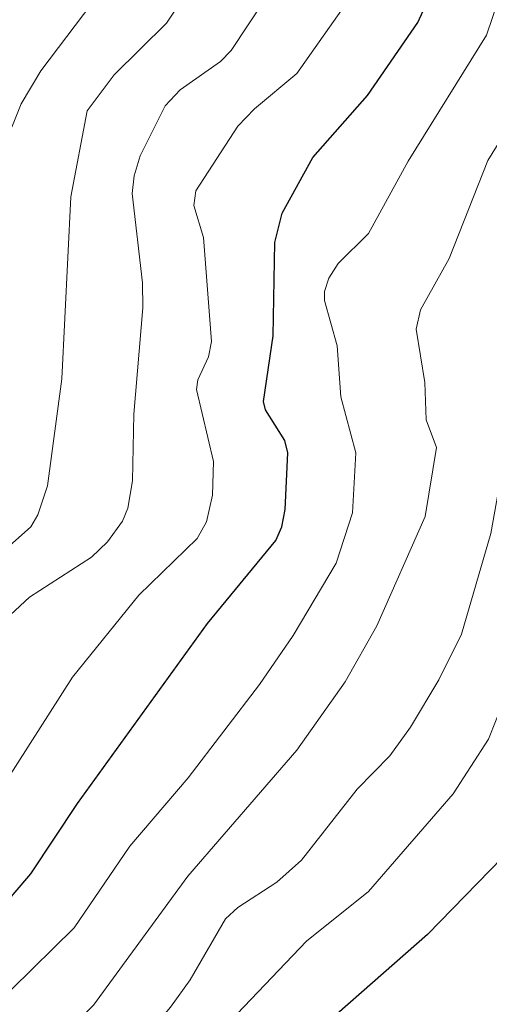
# Model space of a CAD drawing. Units: metres. Extents: x 668339 to 671798, y 4751316 to 4753713.
# Drawn here: x 669496 to 669549, y 4752903 to 4753014 of the extents above; entities that cross this region are included whole.
import ezdxf

# ---------------------------------------------------------------- set-up
doc = ezdxf.new("R2010")
doc.units = ezdxf.units.M
doc.header["$MEASUREMENT"] = 0
doc.layers.add('Curva de nivel maestra', color=36, linetype='Continuous', lineweight=30)
doc.layers.add('Curva de nivel normal', color=36, linetype='Continuous', lineweight=0)

# ---------------------------------------------------------------- blocks, each defined once
blk = doc.blocks.new('*U180')
at = {"layer": 'Curva de nivel normal', "color": 36, "linetype": 'Continuous', "lineweight": 0}
blk.add_polyline3d([(669495.12, 4753002.3, 970), (669496.16, 4753004.92, 970), (669498.39, 4753008.66, 970), (669505.22, 4753017.71, 970)], dxfattribs=at)
blk = doc.blocks.new('*U192')
at = {"layer": 'Curva de nivel normal', "color": 36, "linetype": 'Continuous', "lineweight": 0}
blk.add_polyline3d([(669492.66, 4752890.29, 940), (669496.75, 4752895.29, 940), (669504.33, 4752903.04, 940), (669515, 4752917.65, 940), (669527.33, 4752931.89, 940), (669532.78, 4752939.6, 940), (669536.35, 4752945.93, 940), (669541.83, 4752958.3, 940), (669543.08, 4752966.07, 940), (669541.91, 4752969.23, 940), (669541.77, 4752973.42, 940), (669540.79, 4752979.46, 940), (669541.28, 4752981.66, 940), (669544.54, 4752987.46, 940), (669548.89, 4752998.54, 940), (669556.5, 4753010.82, 940), (669558.5, 4753016.41, 940)], dxfattribs=at)
blk = doc.blocks.new('*U207')
at = {"layer": 'Curva de nivel normal', "color": 36, "linetype": 'Continuous', "lineweight": 0}
blk.add_polyline3d([(669495.13, 4752904.87, 945), (669502.17, 4752911.81, 945), (669508.46, 4752921.01, 945), (669515.05, 4752928.76, 945), (669523.09, 4752939.3, 945), (669526.92, 4752944.82, 945), (669531.76, 4752953, 945), (669533.61, 4752958.69, 945), (669533.99, 4752965.49, 945), (669532.27, 4752971.83, 945), (669531.89, 4752977.58, 945), (669530.45, 4752982.7, 945), (669530.43, 4752983.71, 945), (669530.92, 4752985.21, 945), (669531.97, 4752986.87, 945), (669535.41, 4752990.26, 945), (669539.88, 4752998.46, 945), (669548.76, 4753012.7, 945), (669551.98, 4753022.25, 945)], dxfattribs=at)
blk = doc.blocks.new('*U210')
at = {"layer": 'Curva de nivel normal', "color": 36, "linetype": 'Continuous', "lineweight": 0}
blk.add_polyline3d([(669534, 4753017.84, 955), (669527.31, 4753008.36, 955), (669522.54, 4753004.35, 955), (669520.67, 4753002.39, 955), (669515.92, 4752995.08, 955), (669515.7, 4752993.45, 955), (669516.77, 4752989.81, 955), (669517.66, 4752978.05, 955), (669517.33, 4752976.32, 955), (669516.12, 4752973.73, 955), (669516, 4752972.63, 955), (669517.92, 4752964.52, 955), (669517.79, 4752960.7, 955), (669517.11, 4752957.7, 955), (669516.05, 4752955.81, 955), (669509.47, 4752949.39, 955), (669501.98, 4752940.11, 955), (669488.44, 4752919, 955)], dxfattribs=at)
blk = doc.blocks.new('*U230')
at = {"layer": 'Curva de nivel normal', "color": 36, "linetype": 'Continuous', "lineweight": 0}
blk.add_polyline3d([(669518.09, 4753022.31, 965), (669512.59, 4753014.06, 965), (669506.67, 4753008.2, 965), (669503.65, 4753004.14, 965), (669501.78, 4752994.43, 965), (669500.78, 4752973.84, 965), (669499.16, 4752961.75, 965), (669498.07, 4752958.46, 965), (669497.27, 4752957.1, 965), (669492.8, 4752953.16, 965)], dxfattribs=at)
blk = doc.blocks.new('*U231')
at = {"layer": 'Curva de nivel normal', "color": 36, "linetype": 'Continuous', "lineweight": 0}
blk.add_polyline3d([(669494.96, 4752947.19, 960), (669497.12, 4752949.16, 960), (669504.13, 4752953.7, 960), (669505.93, 4752955.44, 960), (669507.62, 4752957.75, 960), (669508.24, 4752959.22, 960), (669508.76, 4752962.31, 960), (669508.89, 4752969.85, 960), (669509.92, 4752981.88, 960), (669509.87, 4752984.71, 960), (669508.73, 4752994.78, 960), (669508.94, 4752996.78, 960), (669509.62, 4752999.05, 960), (669512.45, 4753004.69, 960), (669514.14, 4753006.5, 960), (669518.69, 4753009.71, 960), (669519.9, 4753010.94, 960), (669527.42, 4753022.38, 960)], dxfattribs=at)
blk = doc.blocks.new('*U248')
at = {"layer": 'Curva de nivel maestra', "color": 36, "linetype": 'Continuous', "lineweight": 30}
blk.add_polyline3d([(669493.97, 4752914.03, 950), (669497.26, 4752917.9, 950), (669502.54, 4752925.85, 950), (669517.23, 4752946.18, 950), (669524.96, 4752955.58, 950), (669525.63, 4752957.1, 950), (669525.99, 4752959.09, 950), (669526.3, 4752965.47, 950), (669525.97, 4752966.88, 950), (669523.79, 4752970.36, 950), (669523.54, 4752971.28, 950), (669524.66, 4752978.71, 950), (669524.82, 4752989.26, 950), (669525.65, 4752992.58, 950), (669529.13, 4752998.87, 950), (669535.31, 4753005.87, 950), (669541, 4753014.11, 950), (669543.25, 4753019.08, 950)], dxfattribs=at)

msp = doc.modelspace()

# ---------------------------------------------------------------- linework, layer by layer
at = {"layer": 'Curva de nivel maestra', "color": 36, "linetype": 'Continuous', "lineweight": 30}
msp.add_polyline3d([(669586.5, 4753015.72, 925), (669583.23, 4753007.14, 925), (669581.93, 4753002.61, 925), (669577.81, 4752993.34, 925), (669576.69, 4752991.21, 925), (669573.75, 4752987.33, 925), (669572.77, 4752985.52, 925), (669572.16, 4752981.51, 925), (669571.28, 4752977.97, 925), (669569.43, 4752966.31, 925), (669563.32, 4752950.58, 925), (669557.14, 4752931.25, 925), (669553.4, 4752923.71, 925), (669550.54, 4752919.73, 925), (669542.08, 4752911.04, 925), (669525.62, 4752896.59, 925), (669521.08, 4752891.7, 925), (669512.06, 4752880.37, 925), (669506.75, 4752870.86, 925), (669503.36, 4752868.27, 925), (669499.92, 4752864.62, 925), (669496.31, 4752860.27, 925), (669488.84, 4752855.9, 925)], dxfattribs=at)
at = {"layer": 'Curva de nivel normal', "color": 36, "linetype": 'Continuous', "lineweight": 0}
for points in [[(669571.57, 4753016.87, 935), (669569.34, 4753014.33, 935), (669565.22, 4753010.47, 935), (669563.47, 4753006.33, 935), (669558.05, 4752997.62, 935), (669555.3, 4752991.8, 935), (669552.07, 4752981.65, 935), (669550.35, 4752977.53, 935), (669550.63, 4752964.15, 935), (669549.23, 4752956.37, 935), (669545.91, 4752945, 935), (669543.36, 4752939.82, 935), (669540.16, 4752934.47, 935), (669537.83, 4752931.23, 935), (669534.12, 4752927.46, 935), (669527.86, 4752919.43, 935), (669525.06, 4752916.94, 935), (669520.66, 4752914.09, 935), (669519.25, 4752912.8, 935), (669515.25, 4752905.91, 935), (669513.06, 4752902.82, 935), (669499.41, 4752886.62, 935), (669493.78, 4752877.99, 935)], [(669579.53, 4753015.4, 930), (669574.5, 4753009.54, 930), (669572.58, 4753006.78, 930), (669569.21, 4752999.13, 930), (669565.31, 4752992.74, 930), (669561.05, 4752983.06, 930), (669560.38, 4752979.1, 930), (669560.66, 4752970.69, 930), (669560.13, 4752966.77, 930), (669557.87, 4752961.88, 930), (669555.35, 4752948.78, 930), (669554.32, 4752945.05, 930), (669550.7, 4752937.5, 930), (669548.96, 4752933.12, 930), (669544.99, 4752926.94, 930), (669535.43, 4752915.92, 930), (669528.42, 4752910.3, 930), (669520.57, 4752902.07, 930), (669508.18, 4752887.15, 930), (669505.7, 4752882.28, 930), (669502.73, 4752877.97, 930), (669498.34, 4752869.97, 930), (669496.56, 4752867.44, 930), (669494.07, 4752865.23, 930)]]:
    msp.add_polyline3d(points, dxfattribs=at)

# ---------------------------------------------------------------- block references
at = {"layer": 'Curva de nivel maestra', "color": 36, "linetype": 'Continuous', "lineweight": 30}
msp.add_blockref('*U248', (0, 0), dxfattribs=at)
at = {"layer": 'Curva de nivel normal', "color": 36, "linetype": 'Continuous', "lineweight": 0}
for name in ['*U180', '*U230', '*U231', '*U210', '*U207', '*U192']:
    msp.add_blockref(name, (0, 0), dxfattribs=at)

doc.saveas('drawing.dxf')
